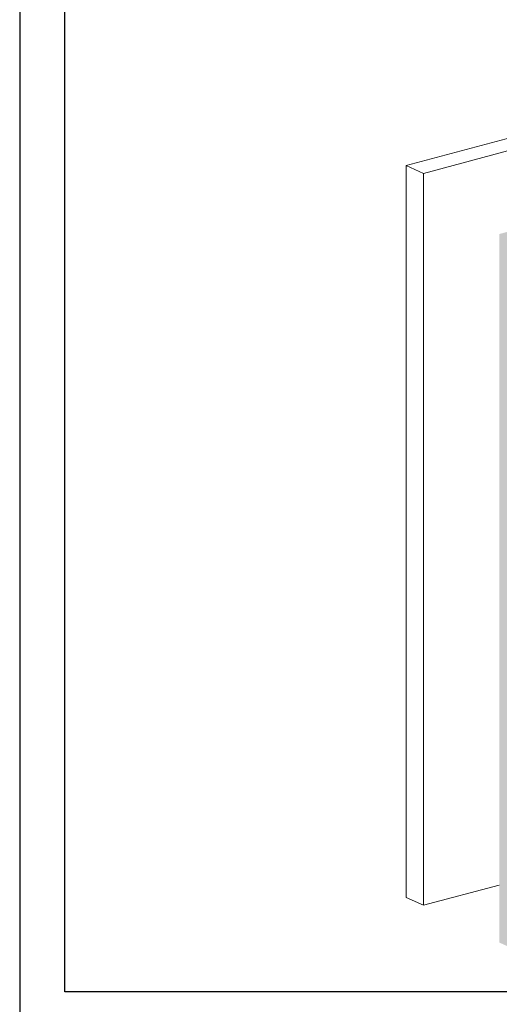
# Model space of a CAD drawing. Units: inches. Extents: x 0 to 89.1, y -32.5 to 10.6.
# Drawn here: x 40.2 to 41.7, y -30.1 to -27 of the extents above; entities that cross this region are included whole.
import ezdxf

# ---------------------------------------------------------------- set-up
doc = ezdxf.new("R2010")
doc.units = ezdxf.units.IN
doc.header["$MEASUREMENT"] = 0
doc.layers.get('0').update_dxf_attribs({"linetype": 'CONTINUOUS', "plot": 0})
doc.layers.add('FRAMING', color=252, linetype='CONTINUOUS', lineweight=13)
doc.layers.add('SUBSTRATE', color=7, linetype='CONTINUOUS', lineweight=5, true_color=0xffff9e)
doc.layers.add('TITLEBLOCK', color=7, linetype='CONTINUOUS')

msp = doc.modelspace()

# ---------------------------------------------------------------- hatches: boundary and pattern name
at = {"layer": 'SUBSTRATE'}
h = msp.add_hatch(color=256, dxfattribs=at)
h.paths.add_polyline_path([(43.2661, -27.3054), (41.8972, -27.6722), (41.8032, -27.6974), (41.8032, -29.9241), (41.8032, -28.0118), (42.084, -27.6222)])
h.paths.add_polyline_path([(41.8032, -27.6974), (41.7489, -27.6727), (41.7489, -29.8994), (41.8032, -29.9241)])
h.paths.add_polyline_path([(41.8972, -27.6722), (43.2661, -27.3054), (43.2118, -27.2807), (41.7489, -27.6727), (41.8032, -27.6974)])

# ---------------------------------------------------------------- linework, layer by layer
msp.add_lwpolyline([(47.9892, -21.9831), (40.2428, -21.9831), (40.2428, -32.5335), (47.9892, -32.5335)], close=True)
at = {"layer": 'FRAMING'}
for p, q in [((41.4566, -27.4574), (42.9086, -27.0683)), ((41.5108, -27.4821), (42.9629, -27.0931)), ((41.5108, -27.4821), (41.4566, -27.4574)), ((41.4566, -27.4574), (41.4566, -29.7577)), ((41.5108, -27.4821), (41.4566, -27.4574)), ((41.5108, -27.4821), (41.5108, -29.7825)), ((41.5108, -27.4821), (41.5108, -29.7825)), ((41.5108, -29.7825), (41.7489, -29.7187)), ((41.5108, -29.7825), (41.4566, -29.7577))]:
    msp.add_line(p, q, dxfattribs=at)
at = {"layer": 'TITLEBLOCK'}
msp.add_lwpolyline([(40.3843, -22.5744), (47.8843, -22.5744), (47.8843, -30.0546), (40.3843, -30.0546)], close=True, dxfattribs=at)

doc.saveas('drawing.dxf')
